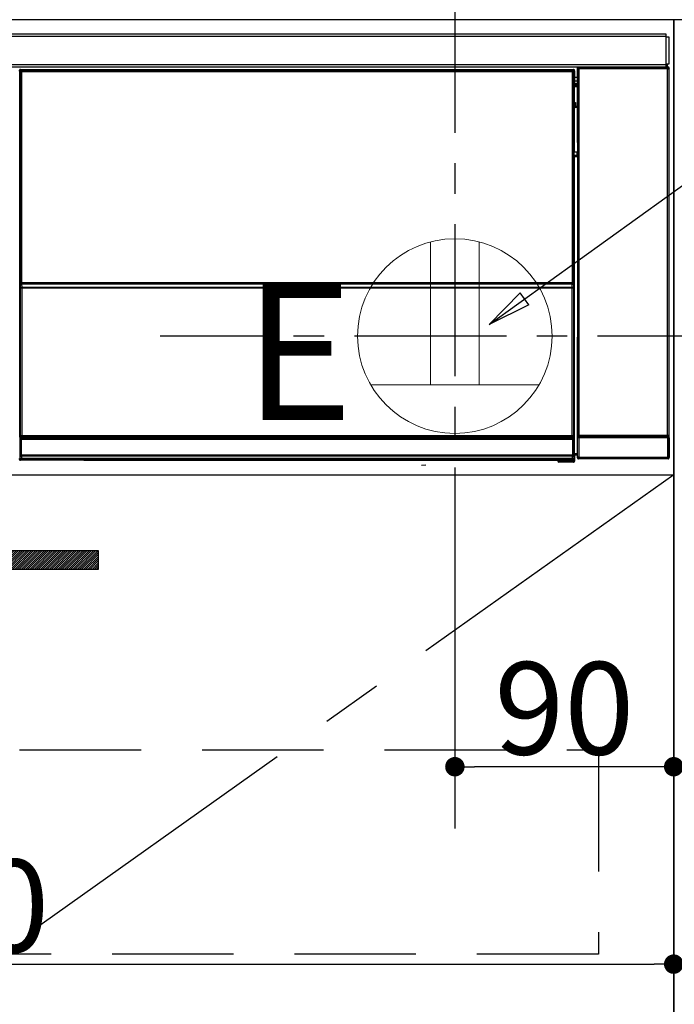
# Model space of a CAD drawing. Extents: x 0 to 26473, y -11045 to -2175.
# Drawn here: x 16133 to 16402, y -8528 to -8124 of the extents above; entities that cross this region are included whole.
import ezdxf

# ---------------------------------------------------------------- set-up
doc = ezdxf.new("R2010")
doc.units = 0
doc.header["$LTSCALE"] = 50
doc.header["$MEASUREMENT"] = 0
doc.linetypes.add('CENTER', pattern=[2, 1.25, -0.25, 0.25, -0.25])
doc.linetypes.add('HIDDEN', pattern=[0.375, 0.25, -0.125])
doc.layers.get('0').update_dxf_attribs({"linetype": 'CONTINUOUS'})
doc.layers.get('DEFPOINTS').update_dxf_attribs({"color": 146, "linetype": 'CONTINUOUS'})
for name, color, linetype in [('120-キャビネット（外）', 7, 'CONTINUOUS'), ('121-キャビネット（中）', 253, 'HIDDEN'), ('122-扉', 6, 'CONTINUOUS'), ('123-扉向き', 231, 'CENTER'), ('142-把手', 4, 'CONTINUOUS'), ('150-機器', 8, 'CONTINUOUS'), ('160-文字', 254, 'CONTINUOUS'), ('166-寸法B', 11, 'CONTINUOUS')]:
    doc.layers.add(name, color=color, linetype=linetype)
doc.styles.add('KH001', font='txt')
doc.styles.add('ＭＳ ゴシック', font='txt', dxfattribs={"height": 10})
doc.dimstyles.new('KH1xx015', dxfattribs={"dimscale": 10, "dimtxt": 3.8, "dimasz": 0.8, "dimexe": 0.3, "dimexo": 1.2, "dimgap": 0.5, "dimtad": 3, "dimdec": 1, "dimdsep": 46, "dimlunit": 6, "dimtxsty": 'KH001', "dimblk": 'DOT', "dimcen": 1, "dimdle": 1, "dimclrd": 256, "dimclre": 256, "dimclrt": 256, "dimadec": 0, "dimazin": 0, "dimtfac": 1, "dimtdec": 1, "dimtix": 1, "dimtmove": 2, "dimatfit": 3, "dimldrblk": 'CLOSEDBLANK', "dimfxl": 1, "dimtolj": 1, "dimtzin": 0, "dimlwd": -1, "dimlwe": -1, "dimarcsym": 0})
doc.dimstyles.new('KH1xx030', dxfattribs={"dimscale": 30, "dimtxt": 2, "dimasz": 0.6, "dimexe": 0.3, "dimexo": 1.2, "dimgap": 0.5, "dimtad": 3, "dimdec": 1, "dimdsep": 46, "dimlunit": 6, "dimtxsty": 'KH001', "dimblk": 'DOT', "dimcen": 1, "dimdle": 1, "dimclrd": 256, "dimclre": 256, "dimclrt": 256, "dimadec": 0, "dimazin": 0, "dimtfac": 1, "dimtdec": 1, "dimtix": 1, "dimtmove": 2, "dimatfit": 3, "dimldrblk": 'CLOSEDBLANK', "dimfxl": 1, "dimtolj": 1, "dimtzin": 0, "dimlwd": -1, "dimlwe": -1, "dimarcsym": 0})

# ---------------------------------------------------------------- blocks, each defined once
blk = doc.blocks.new('_Dot')
at = {"color": 0, "linetype": 'ByBlock', "lineweight": -2}
blk.add_line((-0.5, 0), (-1, 0), dxfattribs=at)
at = {"color": 0, "linetype": 'ByBlock', "const_width": 0.5}
blk.add_lwpolyline([(-0.25, 0, 1), (0.25, 0, 1)], format="xyb", close=True, dxfattribs=at)
blk = doc.blocks.new('*D93')
at = {"layer": 'DEFPOINTS', "transparency": 16777216}
for p, q in [((16311.73, -8322.64), (16311.73, -8433.61)), ((16401.73, -8322.64), (16401.73, -8433.61)), ((16393.73, -8430.61), (16319.73, -8430.61))]:
    blk.add_line(p, q, dxfattribs=at)
at = {"layer": 'DEFPOINTS', "color": 0, "transparency": 16777216}
for p in [(16311.73, -8310.64), (16401.73, -8310.64), (16311.73, -8430.61)]:
    blk.add_point(p, dxfattribs=at)
at = {"layer": 'DEFPOINTS', "transparency": 16777216, "xscale": 8, "yscale": 8, "zscale": 8, "rotation": 180}
blk.add_blockref('_Dot', (16311.73, -8430.61), dxfattribs=at)
at = {"layer": 'DEFPOINTS', "transparency": 16777216, "xscale": 8, "yscale": 8, "zscale": 8}
blk.add_blockref('_Dot', (16401.73, -8430.61), dxfattribs=at)
at = {"layer": 'DEFPOINTS', "transparency": 16777216, "insert": (16356.73, -8406.61), "char_height": 38, "attachment_point": 5, "style": 'KH001'}
blk.add_mtext('\\A1;90', dxfattribs=at)
blk = doc.blocks.new('_ClosedBlank')
at = {"color": 0, "linetype": 'ByBlock', "lineweight": -2}
for p, q in [((-1, 0.167), (0, 0)), ((-1, 0.167), (-1, -0.167)), ((0, 0), (-1, -0.167))]:
    blk.add_line(p, q, dxfattribs=at)
blk = doc.blocks.new('*D94')
at = {"layer": 'DEFPOINTS', "transparency": 16777216}
for p, q in [((15801.73, -8322.64), (15801.73, -8514.72)), ((16401.73, -8322.64), (16401.73, -8514.72)), ((15809.73, -8511.72), (16393.73, -8511.72))]:
    blk.add_line(p, q, dxfattribs=at)
at = {"layer": 'DEFPOINTS', "color": 0, "transparency": 16777216}
for p in [(15801.73, -8310.64), (16401.73, -8310.64), (16401.73, -8511.72)]:
    blk.add_point(p, dxfattribs=at)
at = {"layer": 'DEFPOINTS', "transparency": 16777216, "xscale": 8, "yscale": 8, "zscale": 8, "rotation": 180}
blk.add_blockref('_Dot', (15801.73, -8511.72), dxfattribs=at)
at = {"layer": 'DEFPOINTS', "transparency": 16777216, "xscale": 8, "yscale": 8, "zscale": 8}
blk.add_blockref('_Dot', (16401.73, -8511.72), dxfattribs=at)
at = {"layer": 'DEFPOINTS', "transparency": 16777216, "insert": (16101.73, -8487.72), "char_height": 38, "attachment_point": 5, "style": 'KH001'}
blk.add_mtext('\\A1;600', dxfattribs=at)
blk = doc.blocks.new('HT-F6S_S')
at = {"layer": '150-機器', "color": 13, "linetype": 'Continuous'}
for p, q in [((-296.8, -45.78), (296.8, -45.78)), ((296.8, -46.88), (-296.8, -46.88)), ((296.8, -45.78), (296.8, -46.88)), ((296.8, -46.88), (296.8, -46.98)), ((296.8, -46.98), (296.9, -46.98)), ((296.9, -58.28), (296.9, -46.98)), ((296.9, -46.98), (298, -46.98)), ((298, -46.98), (298, -58.28)), ((-296.8, -58.38), (296.8, -58.38)), ((296.8, -59.48), (-296.8, -59.48)), ((31.36, -60.46), (31.59, -60.69)), ((31.36, -60.46), (258.74, -60.46)), ((258.51, -60.69), (258.74, -60.46)), ((260.5, -60.14), (260.33, -59.98)), ((260.33, -59.98), (260.33, -90.43)), ((260.5, -210.75), (260.5, -60.14)), ((260.5, -60.14), (261, -60.14)), ((260.83, -59.48), (260.92, -59.56)), ((260.92, -59.48), (260.92, -59.56)), ((260.92, -59.56), (261, -59.64)), ((261, -59.64), (261, -60.14)), ((261, -59.64), (297.5, -59.64)), ((261, -60.14), (261, -210.75)), ((297.5, -60.14), (261, -60.14)), ((261.42, -59.57), (261.42, -59.48)), ((261.42, -59.57), (261.92, -59.57)), ((261.92, -59.57), (261.92, -59.48)), ((262.42, -59.56), (262.41, -59.48)), ((262.42, -59.56), (262.42, -59.48)), ((263.25, -59.53), (263.15, -59.48)), ((265.75, -59.53), (263.25, -59.53)), ((265.75, -59.48), (265.75, -59.53)), ((272.75, -59.53), (272.75, -59.48)), ((275.25, -59.53), (272.75, -59.53)), ((275.35, -59.48), (275.25, -59.53)), ((283.83, -59.49), (284.06, -59.6)), ((285.06, -59.61), (285.09, -59.61)), ((286.09, -59.6), (286.2, -59.55)), ((286.2, -59.48), (286.2, -59.55)), ((290.2, -59.55), (290.2, -59.48)), ((290.2, -59.55), (290.31, -59.6)), ((291.31, -59.61), (291.34, -59.61)), ((292.34, -59.6), (292.57, -59.49)), ((295.37, -59.48), (295.45, -59.57)), ((295.45, -59.57), (295.45, -59.48)), ((295.45, -59.57), (296.15, -59.57)), ((296.15, -59.57), (296.15, -59.48)), ((296.9, -58.28), (296.8, -58.28)), ((296.8, -58.28), (296.8, -58.38)), ((296.8, -58.38), (296.8, -59.48)), ((298, -58.28), (296.9, -58.28)), ((297.14, -58.28), (297.14, -59.56)), ((297.31, -59.54), (297.31, -58.28)), ((297.31, -59.54), (297.37, -59.48)), ((297.37, -58.28), (297.37, -59.48)), ((297.67, -59.48), (297.37, -59.48)), ((297.5, -59.64), (297.67, -59.48)), ((297.5, -60.14), (297.5, -59.64)), ((297.5, -210.75), (297.5, -60.14)), ((297.5, -60.14), (298, -60.14)), ((298.17, -59.98), (298, -60.14)), ((298, -60.14), (298, -210.75)), ((298.17, -219.91), (298.17, -59.98)), ((31.09, -61.19), (30.86, -60.96)), ((31.09, -152.19), (31.09, -61.19)), ((31.09, -61.19), (31.17, -61.19)), ((31.17, -61.27), (31.17, -211.5)), ((31.29, -61.39), (31.17, -61.27)), ((31.29, -147.43), (31.29, -61.39)), ((31.29, -61.39), (31.79, -61.39)), ((31.59, -60.69), (258.51, -60.69)), ((31.59, -60.69), (31.59, -60.77)), ((31.67, -60.77), (31.79, -60.89)), ((258.43, -60.77), (31.67, -60.77)), ((31.79, -61.39), (31.79, -60.89)), ((31.79, -60.89), (258.31, -60.89)), ((258.31, -61.39), (31.79, -61.39)), ((31.79, -61.39), (31.79, -147.43)), ((258.31, -60.89), (258.43, -60.77)), ((258.31, -61.39), (258.31, -60.89)), ((258.31, -147.43), (258.31, -61.39)), ((258.31, -61.39), (258.81, -61.39)), ((258.51, -60.69), (258.51, -60.77)), ((258.93, -61.27), (258.81, -61.39)), ((258.81, -61.39), (258.81, -147.43)), ((259.01, -61.19), (258.93, -61.19)), ((258.93, -61.27), (258.93, -75.9)), ((259.24, -60.96), (259.01, -61.19)), ((259.01, -61.19), (259.01, -73.91)), ((259.24, -62.01), (259.17, -62.08)), ((259.17, -62.08), (259.17, -66.48)), ((260.33, -63.7), (259.17, -63.7)), ((259.24, -60.96), (259.24, -62.01)), ((259.16, -74.06), (259.16, -67.6)), ((260.33, -67.6), (259.16, -67.6)), ((259.17, -65.1), (260.33, -65.1)), ((260.33, -66.3), (259.17, -66.3)), ((259.17, -66.48), (259.27, -66.59)), ((259.17, -67.1), (259.27, -67)), ((259.17, -67.1), (260.33, -67.1)), ((259.27, -67), (259.27, -66.59)), ((260.33, -66.9), (259.27, -66.9)), ((259.27, -67), (260.33, -67)), ((259.01, -73.91), (258.93, -73.91)), ((259.16, -74.57), (258.93, -74.57)), ((258.93, -74.59), (259.16, -74.59)), ((259.1, -76.07), (258.93, -75.9)), ((259.01, -73.91), (259.16, -74.06)), ((259.1, -76.07), (259.1, -94.33)), ((260.33, -76.07), (259.1, -76.07)), ((259.16, -74.07), (259.16, -74.06)), ((259.16, -74.07), (259.66, -74.07)), ((259.17, -74.56), (259.16, -74.57)), ((259.16, -74.57), (259.16, -74.57)), ((259.16, -75.59), (259.16, -74.57)), ((259.16, -75.59), (259.66, -75.59)), ((259.2, -74.53), (259.17, -74.56)), ((259.25, -74.48), (259.2, -74.53)), ((259.31, -74.42), (259.25, -74.48)), ((259.38, -74.34), (259.31, -74.42)), ((259.47, -74.26), (259.38, -74.34)), ((259.56, -74.16), (259.47, -74.26)), ((259.66, -74.07), (259.56, -74.16)), ((259.66, -74.07), (259.66, -75.59)), ((259.66, -75.59), (259.66, -76.07)), ((259.66, -75.59), (260.33, -75.59)), ((258.93, -94.5), (259.1, -94.33)), ((258.93, -94.5), (258.93, -211)), ((260.33, -95.81), (258.93, -95.81)), ((258.93, -95.83), (260.33, -95.83)), ((258.93, -96.49), (259.01, -96.49)), ((259.16, -96.34), (259.01, -96.49)), ((259.01, -96.49), (259.01, -152.19)), ((259.1, -94.33), (260.33, -94.33)), ((259.16, -96.34), (259.16, -96.33)), ((260.33, -96.33), (259.16, -96.33)), ((259.16, -218.3), (259.16, -96.34)), ((260.33, -95.82), (260.33, -94.33)), ((31.29, -148.01), (31.29, -147.43)), ((31.79, -147.43), (31.29, -147.43)), ((31.79, -148.01), (31.29, -148.01)), ((31.34, -150.27), (31.31, -149.01)), ((31.31, -149.01), (31.31, -149.01)), ((31.79, -147.43), (31.79, -148.01)), ((31.79, -148.01), (258.31, -148.01)), ((31.81, -148.67), (31.81, -148.51)), ((31.81, -148.51), (258.29, -148.51)), ((31.81, -148.51), (31.81, -148.51)), ((258.29, -148.51), (31.81, -148.51)), ((31.81, -148.67), (31.84, -149.93)), ((258.29, -148.67), (31.81, -148.67)), ((258.27, -149.93), (258.29, -148.67)), ((258.29, -148.67), (258.29, -148.51)), ((258.29, -148.51), (258.29, -148.51)), ((258.31, -148.01), (258.31, -147.43)), ((258.81, -147.43), (258.31, -147.43)), ((258.81, -148.01), (258.31, -148.01)), ((258.79, -149.01), (258.76, -150.27)), ((258.79, -149.01), (258.79, -149.01)), ((258.81, -147.43), (258.81, -148.01)), ((31.09, -211.54), (31.09, -152.19)), ((31.09, -152.19), (31.17, -152.19)), ((31.84, -150.27), (31.34, -150.27)), ((31.34, -211.33), (31.34, -150.27)), ((31.84, -149.93), (31.84, -150.27)), ((31.84, -149.93), (258.27, -149.93)), ((258.27, -150.27), (31.84, -150.27)), ((31.84, -150.27), (31.84, -210.83)), ((258.27, -149.93), (258.27, -150.27)), ((258.27, -210.83), (258.27, -150.27)), ((258.76, -150.27), (258.27, -150.27)), ((258.76, -150.27), (258.76, -210.83)), ((258.93, -152.19), (259.01, -152.19)), ((259.01, -152.19), (259.01, -211.54)), ((260.33, -170.46), (260.33, -219.91)), ((31.59, -211.54), (31.09, -211.54)), ((31.15, -212.54), (31.11, -212.54)), ((31.15, -219.32), (31.15, -212.54)), ((31.65, -212.54), (31.15, -212.54)), ((31.34, -211.33), (31.17, -211.5)), ((258.43, -211.5), (31.17, -211.5)), ((31.34, -211.33), (31.35, -211.32)), ((258.27, -211.33), (31.34, -211.33)), ((31.35, -211.32), (31.38, -211.29)), ((31.38, -211.29), (31.42, -211.25)), ((31.42, -211.25), (31.48, -211.18)), ((31.48, -211.18), (31.56, -211.11)), ((31.56, -211.11), (31.65, -211.02)), ((31.59, -211.5), (31.59, -211.54)), ((31.59, -211.54), (258.51, -211.54)), ((31.61, -212.04), (31.65, -212.04)), ((31.65, -211.02), (31.74, -210.93)), ((31.65, -212.04), (31.65, -212.54)), ((31.65, -212.04), (258.45, -212.04)), ((31.65, -212.54), (31.65, -218.83)), ((258.45, -212.54), (31.65, -212.54)), ((31.74, -210.93), (31.84, -210.83)), ((31.84, -210.83), (258.27, -210.83)), ((258.27, -210.83), (258.76, -210.83)), ((258.27, -211.33), (258.27, -210.83)), ((258.43, -211.5), (258.27, -211.33)), ((258.45, -212.04), (258.45, -212.54)), ((258.45, -212.04), (258.49, -212.04)), ((258.45, -218.83), (258.45, -212.54)), ((258.95, -212.54), (258.45, -212.54)), ((258.51, -211.54), (258.51, -211.49)), ((259.01, -211.54), (258.51, -211.54)), ((258.76, -210.83), (258.93, -211)), ((258.95, -212.54), (258.95, -219.32)), ((258.99, -212.54), (258.95, -212.54)), ((260.93, -211.81), (260.43, -211.81)), ((260.43, -219.82), (260.43, -211.81)), ((260.44, -210.81), (260.5, -210.75)), ((260.5, -210.75), (261, -210.75)), ((297.57, -211.81), (260.93, -211.81)), ((260.93, -211.81), (260.93, -219.82)), ((261, -211.25), (260.94, -211.31)), ((260.94, -211.31), (297.56, -211.31)), ((261, -210.75), (297.5, -210.75)), ((261, -211.25), (261, -210.75)), ((297.5, -211.25), (261, -211.25)), ((297.5, -210.75), (297.5, -211.25)), ((297.5, -210.75), (298, -210.75)), ((297.56, -211.31), (297.5, -211.25)), ((298.07, -211.81), (297.57, -211.81)), ((297.57, -219.82), (297.57, -211.81)), ((298, -210.75), (298.06, -210.81)), ((298.07, -211.81), (298.07, -219.82)), ((259.16, -218.3), (260.33, -218.3)), ((30.84, -220.49), (31.2, -220.13)), ((31.2, -219.37), (31.15, -219.32)), ((31.2, -220.13), (31.2, -219.37)), ((31.2, -219.37), (31.7, -219.37)), ((31.2, -220.13), (31.7, -220.13)), ((31.7, -220.63), (31.34, -220.99)), ((57.4, -220.99), (31.34, -220.99)), ((31.66, -218.83), (31.65, -218.83)), ((31.66, -218.83), (31.7, -218.87)), ((31.66, -218.83), (258.44, -218.83)), ((31.7, -219.37), (31.7, -218.87)), ((31.7, -218.87), (258.4, -218.87)), ((258.4, -219.37), (31.7, -219.37)), ((31.7, -219.37), (31.7, -220.13)), ((31.7, -220.13), (258.4, -220.13)), ((31.7, -220.63), (31.7, -220.13)), ((258.4, -220.63), (31.7, -220.63)), ((57.4, -220.99), (57.4, -221)), ((57.4, -221), (252.27, -221)), ((74.03, -220.71), (74.02, -220.94)), ((74.02, -220.94), (231.88, -220.94)), ((231.87, -220.71), (74.03, -220.71)), ((231.88, -220.94), (231.87, -220.71)), ((252.27, -221.3), (252.27, -220.96)), ((252.77, -221.3), (252.27, -221.3)), ((252.77, -220.95), (258.72, -220.95)), ((252.77, -220.95), (252.77, -221.3)), ((252.77, -221.3), (252.77, -221.8)), ((252.77, -221.3), (258.73, -221.3)), ((258.73, -221.8), (252.77, -221.8)), ((258.4, -218.87), (258.44, -218.83)), ((258.4, -219.37), (258.4, -218.87)), ((258.4, -220.13), (258.4, -219.37)), ((258.4, -219.37), (258.9, -219.37)), ((258.4, -220.13), (258.9, -220.13)), ((258.4, -220.63), (258.4, -220.13)), ((258.72, -220.95), (258.4, -220.63)), ((258.45, -218.83), (258.44, -218.83)), ((258.72, -220.95), (258.73, -220.95)), ((258.73, -221.3), (258.73, -220.95)), ((258.73, -221.8), (258.73, -221.3)), ((259.23, -221.3), (258.73, -221.3)), ((258.77, -221.8), (258.73, -221.8)), ((258.95, -219.32), (258.9, -219.37)), ((258.9, -219.37), (258.9, -220.13)), ((258.9, -220.13), (259.23, -220.46)), ((259.17, -218.8), (259.27, -218.9)), ((260.33, -218.8), (259.17, -218.8)), ((259.23, -220.46), (259.23, -221.3)), ((259.23, -221.3), (259.27, -221.3)), ((259.27, -221.3), (259.27, -218.9)), ((260.33, -218.9), (259.27, -218.9)), ((260.33, -219.91), (260.43, -219.82)), ((260.93, -219.82), (260.43, -219.82)), ((260.93, -220.32), (260.83, -220.41)), ((297.67, -220.41), (260.83, -220.41)), ((260.93, -219.82), (260.93, -220.32)), ((260.93, -219.82), (297.57, -219.82)), ((297.57, -220.32), (260.93, -220.32)), ((297.57, -220.32), (297.57, -219.82)), ((298.07, -219.82), (297.57, -219.82)), ((297.67, -220.41), (297.57, -220.32)), ((298.07, -219.82), (298.17, -219.91)), ((196.31, -223.11), (198.05, -222.92))]:
    blk.add_line(p, q, dxfattribs=at)
for points in [[(31.36, -60.46), (31.3, -60.47), (31.24, -60.48), (31.18, -60.5), (31.12, -60.52), (31.07, -60.56), (31.02, -60.6), (30.98, -60.64), (30.94, -60.69), (30.91, -60.75), (30.89, -60.81), (30.87, -60.87), (30.86, -60.93), (30.86, -60.96)], [(259.24, -60.96), (259.23, -60.9), (259.22, -60.84), (259.2, -60.78), (259.18, -60.72), (259.14, -60.67), (259.1, -60.62), (259.06, -60.58), (259.01, -60.54), (258.95, -60.51), (258.89, -60.49), (258.83, -60.47), (258.77, -60.46), (258.74, -60.46)], [(260.83, -59.48), (260.77, -59.49), (260.71, -59.5), (260.65, -59.52), (260.59, -59.54), (260.54, -59.58), (260.49, -59.62), (260.45, -59.66), (260.41, -59.71), (260.38, -59.77), (260.36, -59.82), (260.34, -59.88), (260.34, -59.95), (260.33, -59.98)], [(265.75, -59.53), (265.78, -59.54), (265.86, -59.54), (265.99, -59.54), (266.18, -59.55), (266.41, -59.55), (266.69, -59.55), (267.01, -59.56), (267.36, -59.56), (267.74, -59.56), (268.15, -59.56), (268.57, -59.56), (269, -59.56), (269.44, -59.56), (269.87, -59.56), (270.3, -59.56), (270.71, -59.56), (271.09, -59.56), (271.45, -59.56), (271.77, -59.55), (272.05, -59.55), (272.29, -59.55), (272.49, -59.55), (272.63, -59.54), (272.71, -59.54), (272.75, -59.53), (272.75, -59.53)], [(283.83, -59.49), (283.82, -59.49), (283.8, -59.49), (283.76, -59.49), (283.7, -59.49), (283.63, -59.48), (283.55, -59.48), (283.46, -59.48), (283.36, -59.48), (283.25, -59.48), (283.13, -59.48), (283.01, -59.48), (282.89, -59.48), (282.83, -59.48)], [(284.06, -59.6), (284.07, -59.6), (284.1, -59.61), (284.14, -59.61), (284.19, -59.61), (284.26, -59.61), (284.34, -59.61), (284.43, -59.61), (284.53, -59.61), (284.64, -59.61), (284.76, -59.61), (284.88, -59.61), (285.01, -59.61), (285.06, -59.61)], [(285.09, -59.61), (285.22, -59.61), (285.34, -59.61), (285.46, -59.61), (285.57, -59.61), (285.68, -59.61), (285.78, -59.61), (285.86, -59.61), (285.94, -59.61), (286, -59.61), (286.04, -59.61), (286.08, -59.61), (286.09, -59.6), (286.09, -59.6)], [(286.2, -59.55), (286.21, -59.55), (286.25, -59.56), (286.33, -59.56), (286.43, -59.56), (286.56, -59.56), (286.71, -59.56), (286.89, -59.56), (287.09, -59.57), (287.31, -59.57), (287.54, -59.57), (287.78, -59.57), (288.02, -59.57), (288.27, -59.57), (288.52, -59.57), (288.77, -59.57), (289, -59.57), (289.22, -59.57), (289.43, -59.56), (289.62, -59.56), (289.78, -59.56), (289.92, -59.56), (290.04, -59.56), (290.12, -59.56), (290.17, -59.55), (290.2, -59.55), (290.2, -59.55)], [(290.31, -59.6), (290.32, -59.6), (290.34, -59.61), (290.38, -59.61), (290.44, -59.61), (290.5, -59.61), (290.59, -59.61), (290.68, -59.61), (290.78, -59.61), (290.89, -59.61), (291.01, -59.61), (291.13, -59.61), (291.25, -59.61), (291.31, -59.61)], [(291.34, -59.61), (291.46, -59.61), (291.59, -59.61), (291.71, -59.61), (291.82, -59.61), (291.92, -59.61), (292.02, -59.61), (292.11, -59.61), (292.18, -59.61), (292.24, -59.61), (292.29, -59.61), (292.32, -59.61), (292.34, -59.6), (292.34, -59.6)], [(293.57, -59.48), (293.44, -59.48), (293.32, -59.48), (293.2, -59.48), (293.09, -59.48), (292.98, -59.48), (292.89, -59.48), (292.8, -59.48), (292.73, -59.49), (292.66, -59.49), (292.62, -59.49), (292.59, -59.49), (292.57, -59.49), (292.57, -59.49)], [(296.15, -59.57), (296.27, -59.57), (296.39, -59.57), (296.51, -59.57), (296.63, -59.57), (296.73, -59.57), (296.83, -59.57), (296.91, -59.57), (296.99, -59.56), (297.05, -59.56), (297.09, -59.56), (297.13, -59.56), (297.14, -59.56)], [(297.14, -59.56), (297.31, -59.54)], [(298.17, -59.98), (298.16, -59.92), (298.15, -59.86), (298.13, -59.8), (298.1, -59.74), (298.07, -59.69), (298.03, -59.64), (297.99, -59.6), (297.94, -59.56), (297.88, -59.53), (297.82, -59.51), (297.76, -59.49), (297.7, -59.48), (297.67, -59.48)], [(31.67, -60.77), (31.61, -60.77), (31.55, -60.78), (31.49, -60.8), (31.43, -60.83), (31.38, -60.86), (31.33, -60.9), (31.29, -60.95), (31.25, -61), (31.22, -61.05), (31.19, -61.11), (31.18, -61.17), (31.17, -61.23), (31.17, -61.27)], [(258.93, -61.27), (258.93, -61.21), (258.92, -61.15), (258.9, -61.09), (258.87, -61.03), (258.84, -60.98), (258.8, -60.93), (258.75, -60.89), (258.7, -60.85), (258.65, -60.82), (258.59, -60.79), (258.53, -60.78), (258.47, -60.77), (258.43, -60.77)], [(259.17, -67.1), (259.17, -67.11), (259.17, -67.12), (259.16, -67.14), (259.16, -67.17), (259.16, -67.2), (259.16, -67.24), (259.16, -67.29), (259.16, -67.34), (259.16, -67.4), (259.16, -67.45), (259.16, -67.51), (259.16, -67.58), (259.16, -67.6)], [(258.93, -74.49), (258.98, -74.45), (259.03, -74.41), (259.06, -74.36), (259.1, -74.3), (259.12, -74.25), (259.14, -74.19), (259.16, -74.13), (259.16, -74.07)], [(259.16, -96.33), (259.15, -96.27), (259.14, -96.21), (259.12, -96.15), (259.1, -96.09), (259.06, -96.04), (259.02, -95.99), (258.98, -95.95), (258.93, -95.91)], [(31.29, -148.01), (31.29, -148.13), (31.29, -148.26), (31.29, -148.37), (31.29, -148.49), (31.29, -148.59), (31.3, -148.69), (31.3, -148.78), (31.3, -148.85), (31.3, -148.91), (31.3, -148.96), (31.31, -148.99), (31.31, -149.01), (31.31, -149.01)], [(31.79, -148.01), (31.79, -148.07), (31.79, -148.13), (31.79, -148.19), (31.79, -148.25), (31.79, -148.3), (31.8, -148.35), (31.8, -148.39), (31.8, -148.43), (31.8, -148.46), (31.8, -148.48), (31.81, -148.5), (31.81, -148.51), (31.81, -148.51)], [(258.29, -148.51), (258.29, -148.5), (258.3, -148.49), (258.3, -148.47), (258.3, -148.44), (258.3, -148.41), (258.3, -148.37), (258.3, -148.32), (258.31, -148.27), (258.31, -148.22), (258.31, -148.16), (258.31, -148.1), (258.31, -148.04), (258.31, -148.01)], [(258.79, -149.01), (258.79, -149), (258.8, -148.97), (258.8, -148.93), (258.8, -148.88), (258.8, -148.81), (258.8, -148.73), (258.8, -148.64), (258.81, -148.53), (258.81, -148.42), (258.81, -148.31), (258.81, -148.19), (258.81, -148.06), (258.81, -148.01)], [(31.09, -211.54), (31.09, -211.66), (31.09, -211.79), (31.1, -211.91), (31.1, -212.02), (31.1, -212.12), (31.1, -212.22), (31.1, -212.31), (31.1, -212.38), (31.1, -212.44), (31.11, -212.49), (31.11, -212.52), (31.11, -212.54), (31.11, -212.54)], [(31.59, -211.54), (31.59, -211.6), (31.59, -211.66), (31.6, -211.72), (31.6, -211.78), (31.6, -211.83), (31.6, -211.88), (31.6, -211.92), (31.6, -211.96), (31.6, -211.99), (31.61, -212.01), (31.61, -212.03), (31.61, -212.04), (31.61, -212.04)], [(258.43, -211.5), (258.49, -211.5), (258.55, -211.48), (258.61, -211.47), (258.67, -211.44), (258.72, -211.41), (258.77, -211.37), (258.81, -211.32), (258.85, -211.27), (258.88, -211.22), (258.91, -211.16), (258.92, -211.1), (258.93, -211.04), (258.93, -211)], [(258.49, -212.04), (258.49, -212.04), (258.49, -212.02), (258.49, -212), (258.5, -211.98), (258.5, -211.95), (258.5, -211.91), (258.5, -211.86), (258.5, -211.81), (258.5, -211.76), (258.51, -211.7), (258.51, -211.64), (258.51, -211.58), (258.51, -211.54)], [(258.99, -212.54), (258.99, -212.53), (258.99, -212.51), (258.99, -212.47), (259, -212.42), (259, -212.35), (259, -212.27), (259, -212.18), (259, -212.08), (259, -211.97), (259, -211.85), (259.01, -211.73), (259.01, -211.61), (259.01, -211.54)], [(260.44, -210.81), (260.44, -210.82), (260.44, -210.84), (260.44, -210.88), (260.44, -210.93), (260.43, -211), (260.43, -211.08), (260.43, -211.17), (260.43, -211.27), (260.43, -211.38), (260.43, -211.5), (260.43, -211.62), (260.43, -211.75), (260.43, -211.81)], [(260.94, -211.31), (260.94, -211.31), (260.94, -211.32), (260.94, -211.34), (260.94, -211.37), (260.93, -211.4), (260.93, -211.44), (260.93, -211.49), (260.93, -211.54), (260.93, -211.6), (260.93, -211.65), (260.93, -211.71), (260.93, -211.78), (260.93, -211.81)], [(297.57, -211.81), (297.57, -211.74), (297.57, -211.68), (297.57, -211.62), (297.57, -211.57), (297.57, -211.51), (297.57, -211.47), (297.57, -211.42), (297.56, -211.39), (297.56, -211.36), (297.56, -211.33), (297.56, -211.32), (297.56, -211.31), (297.56, -211.31)], [(298.07, -211.81), (298.07, -211.68), (298.07, -211.56), (298.07, -211.44), (298.07, -211.33), (298.07, -211.22), (298.07, -211.13), (298.07, -211.04), (298.06, -210.97), (298.06, -210.91), (298.06, -210.86), (298.06, -210.83), (298.06, -210.81), (298.06, -210.81)], [(259.16, -218.3), (259.16, -218.36), (259.16, -218.42), (259.16, -218.48), (259.16, -218.54), (259.16, -218.59), (259.16, -218.64), (259.16, -218.68), (259.16, -218.72), (259.16, -218.75), (259.17, -218.77), (259.17, -218.79), (259.17, -218.8), (259.17, -218.8)], [(30.84, -220.49), (30.84, -220.55), (30.85, -220.62), (30.87, -220.67), (30.9, -220.73), (30.93, -220.78), (30.97, -220.83), (31.02, -220.88), (31.07, -220.91), (31.12, -220.94), (31.18, -220.97), (31.24, -220.98), (31.3, -220.99), (31.34, -220.99)], [(31.65, -218.83), (31.59, -218.84), (31.53, -218.85), (31.47, -218.87), (31.41, -218.9), (31.36, -218.93), (31.31, -218.97), (31.27, -219.01), (31.23, -219.06), (31.2, -219.12), (31.18, -219.18), (31.16, -219.24), (31.15, -219.3), (31.15, -219.32)], [(252.77, -220.95), (252.71, -220.95), (252.65, -220.95), (252.59, -220.95), (252.53, -220.95), (252.48, -220.95), (252.43, -220.95), (252.39, -220.95), (252.35, -220.95), (252.32, -220.95), (252.3, -220.95), (252.28, -220.95), (252.27, -220.96), (252.27, -220.96)], [(258.95, -219.32), (258.94, -219.26), (258.93, -219.2), (258.91, -219.14), (258.88, -219.09), (258.85, -219.04), (258.81, -218.99), (258.76, -218.95), (258.71, -218.91), (258.66, -218.88), (258.6, -218.86), (258.54, -218.84), (258.47, -218.83), (258.45, -218.83)], [(258.73, -220.95), (258.79, -220.94), (258.85, -220.93), (258.91, -220.91), (258.97, -220.88), (259.02, -220.85), (259.07, -220.81), (259.11, -220.76), (259.15, -220.71), (259.18, -220.66), (259.2, -220.6), (259.22, -220.54), (259.23, -220.48), (259.23, -220.46)], [(258.77, -221.8), (258.83, -221.8), (258.89, -221.78), (258.95, -221.77), (259.01, -221.74), (259.06, -221.71), (259.11, -221.67), (259.16, -221.62), (259.19, -221.57), (259.22, -221.52), (259.25, -221.46), (259.26, -221.4), (259.27, -221.34), (259.27, -221.3)], [(260.33, -219.91), (260.34, -219.98), (260.35, -220.04), (260.37, -220.1), (260.4, -220.15), (260.43, -220.21), (260.47, -220.25), (260.51, -220.3), (260.56, -220.33), (260.62, -220.36), (260.68, -220.39), (260.74, -220.4), (260.8, -220.41), (260.83, -220.41)], [(297.67, -220.41), (297.73, -220.41), (297.79, -220.4), (297.85, -220.38), (297.91, -220.35), (297.96, -220.32), (298.01, -220.28), (298.05, -220.23), (298.09, -220.18), (298.12, -220.13), (298.14, -220.07), (298.16, -220.01), (298.16, -219.95), (298.17, -219.91)]]:
    blk.add_lwpolyline(points, dxfattribs=at)
for centre, radius, start, end in [((261, -60.14), 0.5, 90.0076, 179.9911), ((261.29, -44.94), 14.63, 268.525, 270.4838), ((262.05, -45.24), 14.33, 269.5002, 271.4996), ((297.5, -60.14), 0.5, 0.0069, 89.9944), ((31.59, -61.19), 0.5, 90.0208, 179.9796), ((31.79, -61.39), 0.5, 90.0208, 179.9796), ((258.31, -61.39), 0.5, 0.0232, 89.9776), ((258.51, -61.19), 0.5, 0.0184, 89.9825), ((258.51, -73.91), 0.5, 328.2339, 359.986), ((259.66, -75.59), 0.5, 180, 252.7727), ((258.51, -96.49), 0.5, 0.014, 31.7661), ((31.81, -149.01), 0.5, 90.0212, 179.98), ((31.81, -149.01), 0.5, 90.0194, 179.9802), ((31.75, -149.11), 0.452, 82.4823, 167.0985), ((258.29, -149.01), 0.5, 0.018, 89.9786), ((258.29, -149.01), 0.5, 0.018, 89.9803), ((258.35, -149.11), 0.452, 12.8952, 97.522), ((31.78, -150.37), 0.452, 82.4814, 167.0994), ((258.32, -150.37), 0.452, 12.9029, 97.5175), ((31.61, -212.54), 0.5, 90.0062, 180.0034), ((31.65, -212.54), 0.5, 90.006, 180.0036), ((258.26, -210.83), 0.5, 270.0211, 359.9772), ((258.45, -212.54), 0.5, 0, 90), ((258.49, -212.54), 0.5, 0, 90), ((260.94, -210.81), 0.5, 180.0035, 269.9931), ((261, -210.75), 0.5, 180.0072, 269.9945), ((297.5, -210.75), 0.5, 270, 359.9948), ((297.56, -210.81), 0.5, 270.0089, 359.9911), ((31.7, -219.37), 0.5, 90.0191, 179.9803), ((31.7, -220.13), 0.5, 180.0215, 269.9792), ((252.77, -221.3), 0.5, 180, 270), ((258.4, -219.37), 0.5, 0.0228, 89.9789), ((258.4, -220.13), 0.5, 270.0228, 359.9755), ((258.73, -221.3), 0.5, 270, 0.0074), ((260.93, -219.82), 0.5, 180.0096, 269.9921), ((297.57, -219.82), 0.5, 270.0059, 359.9923)]:
    blk.add_arc(centre, radius, start, end, dxfattribs=at)
blk = doc.blocks.new('ｺﾝｾﾝﾄ 展開用')
at = {"layer": '160-文字', "color": 4, "linetype": 'Continuous', "lineweight": 20}
for p, q in [((-20, 34.64), (-20, -34.64)), ((38.73, 10), (-20, 10)), ((38.73, -10), (-20, -10))]:
    blk.add_line(p, q, dxfattribs=at)
blk.add_circle((0, 0), 40, dxfattribs=at)
blk = doc.blocks.new('P256_277')
at = {"layer": '122-扉'}
h = blk.add_hatch(dxfattribs=at)
h.set_pattern_fill('ANSI31', color=256, scale=5, style=0)
h.set_pattern_definition([(45, (-289683.09336, 26709.8852), (-0.4419417382, 0.4419417382), [])])
h.paths.add_polyline_path([(-138.5, 7.5), (-138.5, 0), (138.5, 0), (138.5, 7.5)])
blk.add_lwpolyline([(-138.5, 7.5), (-138.5, 0), (138.5, 0), (138.5, 7.5)], close=True, dxfattribs=at)
at = {"layer": 'DEFPOINTS', "linetype": 'CENTER'}
for p, q in [((0, 14.55), (0, -7.05)), ((9.91, 3.75), (-9.91, 3.75))]:
    blk.add_line(p, q, dxfattribs=at)
blk = doc.blocks.new('食洗機展開R')
at = {"layer": '150-機器', "color": 6}
blk.add_line((-450, -820), (-450, 0), dxfattribs=at)
blk.add_line((-450, -820), (-450, 0), dxfattribs=at)
blk.add_lwpolyline([(-450, 0), (-450, -820), (0, -820), (0, 0)], close=True, dxfattribs=at)
blk = doc.blocks.new('*D310')
at = {"layer": '166-寸法B', "transparency": 16777216}
for p, q in [((16971.73, -8421.97), (16971.73, -9104.47)), ((15632.73, -8979.64), (15632.73, -9104.47)), ((16953.73, -9095.47), (15650.73, -9095.47))]:
    blk.add_line(p, q, dxfattribs=at)
at = {"layer": 'DEFPOINTS', "color": 0, "transparency": 16777216}
for p in [(16971.73, -8385.97), (15632.73, -8943.64), (15632.73, -9095.47)]:
    blk.add_point(p, dxfattribs=at)
at = {"layer": '166-寸法B', "transparency": 16777216, "xscale": 18, "yscale": 18, "zscale": 18, "rotation": 180}
blk.add_blockref('_Dot', (15632.73, -9095.47), dxfattribs=at)
at = {"layer": '166-寸法B', "transparency": 16777216, "xscale": 18, "yscale": 18, "zscale": 18}
blk.add_blockref('_Dot', (16971.73, -9095.47), dxfattribs=at)
at = {"layer": '166-寸法B', "transparency": 16777216, "char_height": 60, "attachment_point": 5, "style": 'KH001'}
for s, insert in [('\\A1;1,339', (16302.23, -9046.66)), ('\\A1;食洗機ｺﾝｾﾝﾄ位置', (16302.23, -9146.71))]:
    blk.add_mtext(s, dxfattribs=dict(at, insert=insert))

msp = doc.modelspace()

# ---------------------------------------------------------------- linework, layer by layer
at = {"layer": '120-キャビネット（外）', "color": 6}
msp.add_lwpolyline([(16401.73, -8123.64), (15651.73, -8123.64), (15651.73, -8843.64), (16401.73, -8843.64)], close=True, dxfattribs=at)
at = {"layer": '121-キャビネット（中）', "color": 13, "ltscale": 4}
msp.add_lwpolyline([(15682.73, -8423.64), (16370.73, -8423.64), (16370.73, -8507.64), (15682.73, -8507.64)], close=True, dxfattribs=at)
at = {"layer": '122-扉'}
msp.add_line((15651.73, -8310.64), (16401.73, -8310.64), dxfattribs=at)
at = {"layer": '123-扉向き', "ltscale": 2}
msp.add_line((16401.73, -8310.64), (15651.73, -8843.64), dxfattribs=at)
at = {"layer": 'DEFPOINTS', "linetype": 'CENTER'}
for p, q in [((16311.73, -8007.66), (16311.73, -8455.95)), ((16432.91, -8253.64), (16190.55, -8253.64))]:
    msp.add_line(p, q, dxfattribs=at)

# ---------------------------------------------------------------- block references
at = {"layer": '142-把手'}
msp.add_blockref('P256_277', (16026.73, -8349.39), dxfattribs=at)
at = {"layer": '150-機器'}
msp.add_blockref('HT-F6S_S', (16101.73, -8083.64), dxfattribs=at)
at = {"layer": '150-機器', "color": 0}
msp.add_blockref('食洗機展開R', (16851.73, -8123.64), dxfattribs=at)
at = {"layer": '160-文字', "rotation": 90}
msp.add_blockref('ｺﾝｾﾝﾄ 展開用', (16311.73, -8253.64), dxfattribs=at)

# ---------------------------------------------------------------- texts
at = {"layer": '160-文字', "color": 4, "lineweight": 0, "insert": (16224.97, -8232.1), "char_height": 56, "attachment_point": 1, "line_spacing_factor": 0.782827, "style": 'ＭＳ ゴシック'}
msp.add_mtext('E', dxfattribs=at)

# ---------------------------------------------------------------- dimensions: what is measured, and where the dimension line sits
at = {"layer": '166-寸法B'}
dim = msp.add_linear_dim(base=(15632.73, -9095.47), p1=(16971.73, -8385.97), p2=(15632.73, -8943.64), angle=180, text='<>\\X食洗機ｺﾝｾﾝﾄ位置', dimstyle='KH1xx030', dxfattribs=at)
dim.commit()
dim.dimension.update_dxf_attribs({"geometry": '*D310', "text_midpoint": (16302.23, -9095.47)})
at = {"layer": 'DEFPOINTS'}
for base, p1, p2, picture, middle in [((16401.73, -8511.72), (15801.73, -8310.64), (16401.73, -8310.64), '*D94', (16101.73, -8487.72)), ((16311.73, -8430.61), (16401.73, -8310.64), (16311.73, -8310.64), '*D93', (16356.73, -8406.61))]:
    dim = msp.add_linear_dim(base=base, p1=p1, p2=p2, dimstyle='KH1xx015', dxfattribs=at)
    dim.commit()
    dim.dimension.update_dxf_attribs({"geometry": picture, "text_midpoint": middle})

# ---------------------------------------------------------------- leaders
at = {"layer": '160-文字', "annotation_type": 0, "has_hookline": 1, "hookline_direction": 0, "text_width": 1397.52}
msp.add_leader([(16325.77, -8248.83), (17824.59, -7172.13), (17825.19, -7172.13)], dimstyle='KH1xx030', override={"dimgap": 0.5, "dimtad": 1}, dxfattribs=at)

doc.saveas('drawing.dxf')
